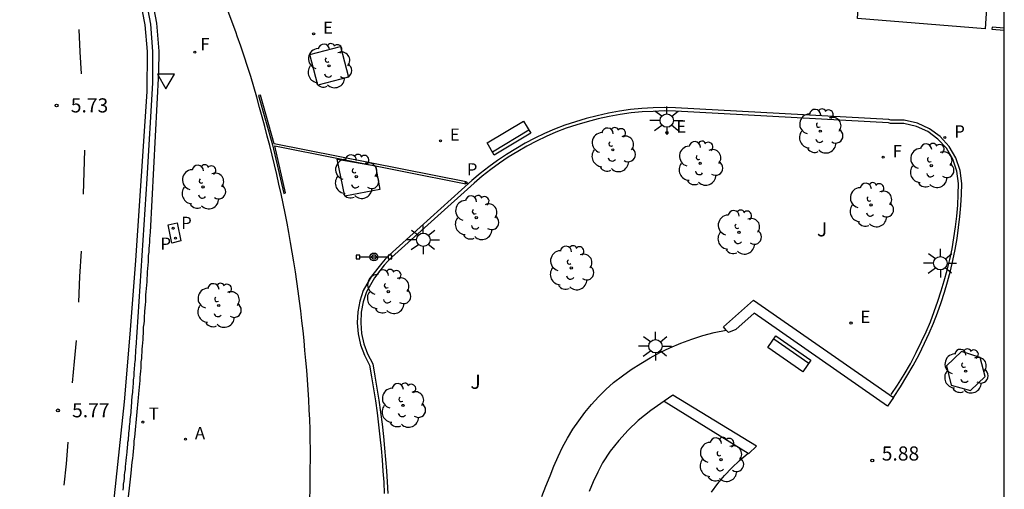
# Model space of a CAD drawing. Units: millimetres. Extents: x 582394 to 582745, y 4796039 to 4796290.
# Drawn here: x 582692 to 582744, y 4796085 to 4796110 of the extents above; entities that cross this region are included whole.
import ezdxf

# ---------------------------------------------------------------- set-up
doc = ezdxf.new("R2010")
doc.units = ezdxf.units.MM
for name, color, linetype in [('010106', 9, 'Continuous'), ('020204', 9, 'Continuous'), ('020308', 9, 'Continuous'), ('060108', 9, 'Continuous'), ('070105', 6, 'Continuous'), ('090202', 1, 'Continuous'), ('090208', 9, 'Continuous'), ('100101', 9, 'Continuous'), ('100105', 3, 'Continuous'), ('100112', 9, 'Continuous'), ('100113', 9, 'Continuous'), ('100116', 71, 'Continuous'), ('100202', 3, 'Continuous'), ('100302', 7, 'Continuous'), ('200205', 4, 'Continuous'), ('200305', 4, 'Continuous'), ('210102', 4, 'Continuous'), ('210203', 4, 'Continuous'), ('210205', 4, 'Continuous'), ('210303', 4, 'Continuous'), ('210305', 4, 'Continuous'), ('220205', 1, 'Continuous'), ('220305', 1, 'Continuous'), ('240204', 9, 'Continuous'), ('240304', 9, 'Continuous'), ('250206', 9, 'Continuous'), ('260101', 9, 'Continuous'), ('260203', 9, 'Continuous'), ('260205', 9, 'Continuous'), ('260303', 9, 'Continuous')]:
    doc.layers.add(name, color=color, linetype=linetype)
doc.styles.add('ARIAL', font='ARIAL.TTF', dxfattribs={"height": 1})
doc.styles.add('ROMANS', font='romans__.ttf', dxfattribs={"height": 1})

# ---------------------------------------------------------------- blocks, each defined once
blk = doc.blocks.new('SETRA')
at = {"linetype": 'Continuous'}
blk.add_lwpolyline([(0.451, 0.26), (-0.45, 0.26), (-0.001, -0.52)], close=True, dxfattribs=at)
blk = doc.blocks.new('REGTRA')
blk.add_circle((0, 0), 0.055)
blk = doc.blocks.new('FAROLA')
for p, q in [((0, 0.355), (0, 0.755)), ((-0.355, 0), (-0.895, 0)), ((-0.63, 0.51), (-0.255, 0.245)), ((0.605, 0.49), (0.276, 0.223)), ((0.355, 0), (0.855, 0)), ((-0.65, -0.52), (-0.255, -0.24)), ((0, -0.355), (0, -0.755)), ((0.585, -0.52), (0.256, -0.246))]:
    blk.add_line(p, q)
blk.add_circle((0, 0), 0.355)
blk = doc.blocks.new('OPTICA')
blk.add_circle((0, 0), 0.055)
blk = doc.blocks.new('REGELE')
blk.add_circle((0, 0), 0.055)
blk = doc.blocks.new('PLUVI3')
blk.add_circle((0, 0), 0.055)
blk = doc.blocks.new('PLUVI2')
blk.add_circle((0, 0), 0.055)
blk = doc.blocks.new('ABAS')
blk.add_circle((0, 0), 0.055)
blk = doc.blocks.new('ARBOL')
blk.add_circle((0, 0), 0.0587)
for centre, radius, start, end in [((-0.28, 0.855), 0.3, 359.2878, 173.6078), ((0.097, 0.97), 0.21, 23.1565, 160.4665), ((0.438, 0.881), 0.24, 301.578, 139.328), ((-0.564, 0.381), 0.532, 92.28, 254.58), ((0.656, 0.288), 0.443, 319.8556, 114.7656), ((-0.091, 0.321), 0.12, 119.14, 310.56), ((0.819, -0.249), 0.383, 235.5275, 62.0275), ((-0.556, -0.339), 0.555, 142.64, 266.54), ((-0.039, -0.384), 0.21, 189.64, 323.88), ((-0.301, -0.676), 0.45, 213.78, 295.32), ((0.299, -0.624), 0.532, 224.67, 0.24)]:
    blk.add_arc(centre, radius, start, end)
blk = doc.blocks.new('PANINF')
for p, q in [((-0.749, 0), (0, 0)), ((0, 0), (0.749, 0))]:
    blk.add_line(p, q)
for points in [[(-0.749, -0.099), (-0.749, 0.099), (-0.947, 0.099), (-0.947, -0.099)], [(0.947, -0.099), (0.947, 0.099), (0.749, 0.099), (0.749, -0.099)]]:
    blk.add_lwpolyline(points, close=True)
for radius in [0.21, 0.12]:
    blk.add_circle((0, 0), radius)
blk = doc.blocks.new('BANCO')
blk.add_line((1.125, 0.1875), (-1.125, 0.1875))
blk.add_lwpolyline([(1.125, 0.75), (1.125, 0), (-1.125, 0), (-1.125, 0.75)], close=True)
blk = doc.blocks.new('COTAPU')
blk.add_circle((0, 0), 0.075)

msp = doc.modelspace()

# ---------------------------------------------------------------- linework, layer by layer
at = {"layer": '010106', "flags": 128}
msp.add_lwpolyline([(582394.193, 4796040.172), (582744.183, 4796040.164), (582744.188, 4796290.157), (582394.198, 4796290.165)], close=True, dxfattribs=at)
at = {"layer": '060108'}
for points in [[(582708.273, 4796290.158, 5.668), (582707.434, 4796277.238, 5.67), (582709.608, 4796277.194, 5.695), (582705.209, 4796213.976, 5.578), (582703.061, 4796181.756, 5.398), (582702.649, 4796176.764, 5.602), (582700.754, 4796176.903, 5.603), (582697.14, 4796124.874, 5.706), (582696.969, 4796121.892, 5.746), (582696.971, 4796120.944, 5.759), (582697.019, 4796119.999, 5.772), (582697.107, 4796119.103, 5.774), (582697.235, 4796118.215, 5.775), (582698.441, 4796110.74, 5.753), (582698.579, 4796110.018, 5.753), (582698.695, 4796108.596, 5.745), (582698.68, 4796106.486, 5.762), (582698.075, 4796097.534, 5.71), (582697.785, 4796093.614, 5.71), (582697.475, 4796090.034, 5.71), (582694.755, 4796064.445, 5.71), (582692.184, 4796040.166, 5.7)], [(582698.732, 4796110.792, 5.831), (582698.872, 4796110.059, 5.831), (582698.991, 4796108.607, 5.823), (582698.978, 4796106.939, 5.836), (582698.685, 4796101.864, 5.81), (582698.095, 4796092.924, 5.82), (582698.085, 4796092.814, 5.82), (582698.085, 4796092.704, 5.82), (582698.075, 4796092.594, 5.82), (582698.065, 4796092.484, 5.82), (582698.055, 4796092.384, 5.82), (582698.055, 4796092.274, 5.82), (582698.045, 4796092.164, 5.82), (582698.035, 4796092.044, 5.82), (582698.025, 4796091.944, 5.82), (582698.005, 4796091.844, 5.82), (582698.005, 4796091.734, 5.83), (582697.995, 4796091.624, 5.83), (582697.995, 4796091.504, 5.83), (582697.985, 4796091.404, 5.83), (582697.975, 4796091.294, 5.83), (582697.965, 4796091.194, 5.83), (582697.965, 4796091.084, 5.83), (582697.955, 4796090.964, 5.83), (582697.945, 4796090.864, 5.83), (582697.935, 4796090.754, 5.83), (582697.925, 4796090.654, 5.83), (582697.915, 4796090.544, 5.83), (582697.895, 4796090.314, 5.83), (582697.865, 4796090.084, 5.83), (582697.865, 4796089.964, 5.84), (582697.855, 4796089.844, 5.84), (582697.845, 4796089.714, 5.84), (582697.835, 4796089.594, 5.84), (582697.825, 4796089.464, 5.84), (582697.815, 4796089.354, 5.84), (582697.805, 4796089.214, 5.84), (582697.785, 4796089.104, 5.84), (582697.775, 4796088.984, 5.84), (582697.755, 4796088.864, 5.84), (582697.745, 4796088.734, 5.84), (582697.745, 4796088.614, 5.84), (582697.735, 4796088.494, 5.84), (582697.715, 4796088.374, 5.84), (582697.705, 4796088.254, 5.84), (582697.695, 4796088.124, 5.84), (582697.685, 4796088.004, 5.84), (582697.665, 4796087.884, 5.84), (582697.655, 4796087.754, 5.84), (582697.645, 4796087.634, 5.84), (582697.615, 4796087.364, 5.84), (582697.585, 4796087.084, 5.84), (582697.575, 4796086.924, 5.84), (582697.555, 4796086.754, 5.84), (582697.535, 4796086.614, 5.84), (582697.525, 4796086.454, 5.84), (582697.495, 4796086.294, 5.84), (582697.485, 4796086.144, 5.84), (582697.475, 4796085.984, 5.84), (582697.455, 4796085.824, 5.84), (582697.435, 4796085.664, 5.84), (582697.425, 4796085.504, 5.84), (582697.405, 4796085.354, 5.85)]]:
    msp.add_polyline3d(points, dxfattribs=at)
at = {"layer": '070105'}
for points in [[(582729.435, 4796093.84, 6.009), (582729.284, 4796094.013, 5.97), (582730.884, 4796095.423, 5.99), (582738.314, 4796090.273, 5.9)], [(582738.314, 4796090.273, 5.9), (582737.994, 4796089.813, 5.89), (582730.914, 4796094.733, 5.99), (582729.944, 4796093.863, 6.02), (582729.554, 4796093.703, 6.04), (582729.435, 4796093.84, 6.009)], [(582730.634, 4796087.293, 5.96), (582731.034, 4796087.693, 5.96), (582726.604, 4796090.383, 6.12), (582726.144, 4796090.073, 6.13)], [(582726.144, 4796090.073, 6.13), (582730.587, 4796087.322, 5.962)], [(582730.587, 4796087.322, 5.962), (582730.634, 4796087.293, 5.96)]]:
    msp.add_polyline3d(points, dxfattribs=at)
at = {"layer": '100101'}
for points in [[(582707.335, 4796108.443, 5.7), (582708.955, 4796108.863, 5.76), (582709.385, 4796107.243, 5.73), (582707.755, 4796106.813, 5.73), (582707.335, 4796108.443, 5.7)], [(582708.775, 4796102.903, 5.67), (582710.825, 4796102.543, 5.7), (582711.055, 4796101.293, 5.71), (582709.195, 4796100.943, 5.7), (582708.775, 4796102.903, 5.67)], [(582741.114, 4796091.943, 5.85), (582741.374, 4796090.923, 5.85), (582742.394, 4796090.643, 5.84), (582743.164, 4796091.383, 5.83), (582742.904, 4796092.393, 5.81), (582741.914, 4796092.703, 5.82), (582741.114, 4796091.943, 5.85)]]:
    msp.add_polyline3d(points, dxfattribs=at)
at = {"layer": '100105'}
msp.add_polyline3d([(582744.185, 4796125.422, 5.64), (582743.164, 4796109.802, 5.7), (582736.404, 4796110.353, 5.81), (582739.918, 4796163.841, 5.748)], dxfattribs=at)
at = {"layer": '100112'}
msp.add_polyline3d([(582699.815, 4796099.414, 5.86), (582700.285, 4796099.524, 5.9), (582700.495, 4796098.564, 5.92), (582700.005, 4796098.454, 5.86), (582699.815, 4796099.414, 5.86)], dxfattribs=at)
at = {"layer": '100113'}
msp.add_polyline3d([(582738.184, 4796090.423, 6.05), (582738.524, 4796090.923, 6.07), (582738.874, 4796091.493, 6.06), (582739.204, 4796092.053, 6.05), (582739.504, 4796092.643, 6.04), (582739.794, 4796093.233, 6.03), (582740.034, 4796093.753, 6.02), (582740.264, 4796094.283, 6.01), (582740.474, 4796094.823, 6.01), (582740.664, 4796095.363, 6), (582740.844, 4796095.913, 5.99), (582741.004, 4796096.453, 5.98), (582741.164, 4796097.023, 5.98), (582741.294, 4796097.573, 5.97), (582741.414, 4796098.153, 5.96), (582741.514, 4796098.723, 5.95), (582741.594, 4796099.303, 5.95), (582741.664, 4796099.873, 5.94), (582741.714, 4796100.463, 5.93), (582741.734, 4796101.033, 5.92), (582741.754, 4796101.613, 5.92), (582741.674, 4796102.263, 5.91), (582741.454, 4796102.893, 5.9), (582741.114, 4796103.473, 5.89), (582740.664, 4796103.963, 5.88), (582740.124, 4796104.363, 5.89), (582739.524, 4796104.633, 5.9), (582738.854, 4796104.793, 5.91), (582738.154, 4796104.793, 5.91), (582738.034, 4796104.823, 5.91), (582726.745, 4796105.443, 6.01), (582726.155, 4796105.453, 6.01), (582725.555, 4796105.433, 6.01), (582724.975, 4796105.413, 6.01), (582724.385, 4796105.353, 6.01), (582723.795, 4796105.273, 6.01), (582723.215, 4796105.163, 6), (582722.635, 4796105.033, 6), (582722.055, 4796104.883, 6), (582721.495, 4796104.713, 6), (582720.935, 4796104.533, 6), (582720.395, 4796104.323, 5.99), (582719.875, 4796104.093, 5.99), (582719.365, 4796103.853, 5.98), (582718.855, 4796103.593, 5.97), (582718.365, 4796103.303, 5.97), (582717.865, 4796103.003, 5.96), (582717.405, 4796102.693, 5.96), (582716.935, 4796102.353, 5.95), (582716.485, 4796101.993, 5.94), (582716.045, 4796101.633, 5.94), (582711.675, 4796097.683, 6.03), (582711.475, 4796097.483, 6.03), (582711.285, 4796097.284, 6.04), (582710.765, 4796096.604, 6.06), (582710.335, 4796095.864, 6.08), (582710.165, 4796095.334, 6.09), (582710.055, 4796094.784, 6.09), (582710.035, 4796094.224, 6.1), (582710.075, 4796093.664, 6.11), (582710.205, 4796093.114, 6.12), (582710.395, 4796092.584, 6.13), (582710.675, 4796092.044, 6.14), (582710.785, 4796091.394, 6.14), (582710.895, 4796090.754, 6.15), (582710.995, 4796090.124, 6.16), (582711.085, 4796089.484, 6.16), (582711.165, 4796088.854, 6.17), (582711.235, 4796088.204, 6.18), (582711.295, 4796087.574, 6.19), (582711.355, 4796086.974, 6.2), (582711.395, 4796086.384, 6.21), (582711.435, 4796085.794, 6.22), (582711.475, 4796085.184, 6.23)], dxfattribs=at)
at = {"layer": '100116'}
for points in [[(582703.424, 4796109.597, 5.68), (582697.763, 4796124.716, 5.925)], [(582699.05, 4796110.85, 5.958), (582699.193, 4796110.104, 5.958), (582699.314, 4796108.62, 5.95), (582699.306, 4796107.508, 5.958), (582698.855, 4796099.024, 5.89), (582698.845, 4796098.854, 5.89), (582698.825, 4796098.674, 5.89), (582698.815, 4796098.504, 5.89), (582698.805, 4796098.324, 5.89), (582698.795, 4796098.154, 5.89), (582698.785, 4796097.964, 5.89), (582698.755, 4796097.794, 5.89), (582698.745, 4796097.624, 5.89), (582698.745, 4796097.454, 5.88), (582698.735, 4796097.274, 5.88), (582698.725, 4796097.104, 5.88), (582698.705, 4796096.924, 5.88), (582698.695, 4796096.754, 5.88), (582698.685, 4796096.574, 5.88), (582698.675, 4796096.404, 5.88), (582698.665, 4796096.214, 5.88), (582698.645, 4796096.044, 5.88), (582698.625, 4796095.874, 5.88), (582698.615, 4796095.704, 5.88), (582698.615, 4796095.524, 5.88), (582698.605, 4796095.354, 5.88), (582698.585, 4796095.174, 5.89), (582698.565, 4796094.834, 5.89), (582698.545, 4796094.494, 5.89), (582698.535, 4796094.324, 5.89), (582698.525, 4796094.164, 5.89), (582698.495, 4796093.994, 5.89), (582698.495, 4796093.834, 5.89), (582698.485, 4796093.664, 5.89), (582698.475, 4796093.494, 5.89), (582698.465, 4796093.334, 5.89), (582698.455, 4796093.164, 5.89), (582698.435, 4796092.994, 5.89), (582698.425, 4796092.834, 5.89), (582698.415, 4796092.664, 5.89), (582698.405, 4796092.494, 5.89), (582698.395, 4796092.334, 5.89), (582698.365, 4796092.164, 5.89), (582698.365, 4796092.004, 5.89), (582698.355, 4796091.834, 5.89), (582698.345, 4796091.664, 5.89), (582698.325, 4796091.504, 5.9), (582698.315, 4796091.334, 5.9), (582698.305, 4796091.164, 5.9), (582698.275, 4796090.814, 5.9), (582698.245, 4796090.454, 5.9), (582698.225, 4796090.254, 5.9), (582698.205, 4796090.074, 5.9), (582698.195, 4796089.884, 5.9), (582698.175, 4796089.694, 5.9), (582698.155, 4796089.504, 5.9), (582698.125, 4796089.314, 5.9), (582698.115, 4796089.124, 5.9), (582698.105, 4796088.924, 5.9), (582698.085, 4796088.744, 5.9), (582698.065, 4796088.544, 5.9), (582698.045, 4796088.364, 5.91), (582698.025, 4796088.164, 5.91), (582697.995, 4796087.964, 5.91), (582697.985, 4796087.784, 5.91), (582697.975, 4796087.594, 5.91), (582697.955, 4796087.404, 5.91), (582697.935, 4796087.214, 5.91), (582697.915, 4796087.024, 5.91), (582697.895, 4796086.834, 5.91), (582697.865, 4796086.644, 5.91), (582697.855, 4796086.454, 5.91), (582697.835, 4796086.254, 5.91), (582697.005, 4796078.844, 5.91)], [(582707.325, 4796084.884, 5.98), (582707.345, 4796085.414, 5.97), (582707.355, 4796085.934, 5.97), (582707.355, 4796086.464, 5.96), (582707.365, 4796086.994, 5.95), (582707.365, 4796087.514, 5.95), (582707.355, 4796088.044, 5.94), (582707.345, 4796088.574, 5.93), (582707.325, 4796089.094, 5.92), (582707.295, 4796089.614, 5.91), (582707.275, 4796090.144, 5.9), (582707.245, 4796090.664, 5.89), (582707.205, 4796091.194, 5.88), (582707.165, 4796091.714, 5.88), (582707.125, 4796092.234, 5.87), (582707.075, 4796092.764, 5.86), (582707.025, 4796093.284, 5.85), (582706.975, 4796093.804, 5.84), (582706.915, 4796094.324, 5.83), (582706.855, 4796094.854, 5.82), (582706.785, 4796095.374, 5.81), (582706.715, 4796095.894, 5.8), (582706.645, 4796096.414, 5.8), (582706.565, 4796096.934, 5.79), (582706.485, 4796097.454, 5.78), (582706.395, 4796097.964, 5.77), (582706.315, 4796098.484, 5.76), (582706.215, 4796099.004, 5.75), (582706.125, 4796099.514, 5.74), (582706.025, 4796100.034, 5.73), (582705.915, 4796100.544, 5.72), (582705.805, 4796101.064, 5.72), (582705.695, 4796101.574, 5.71), (582705.585, 4796102.083, 5.7), (582705.465, 4796102.603, 5.69), (582705.335, 4796103.113, 5.68), (582705.205, 4796103.623, 5.67), (582705.075, 4796104.123, 5.66), (582704.945, 4796104.633, 5.65), (582704.805, 4796105.143, 5.64), (582704.665, 4796105.643, 5.64), (582704.515, 4796106.193, 5.64), (582704.355, 4796106.733, 5.65), (582704.195, 4796107.273, 5.65), (582704.025, 4796107.813, 5.66), (582703.855, 4796108.353, 5.66), (582703.675, 4796108.883, 5.67), (582703.485, 4796109.413, 5.68), (582703.424, 4796109.597, 5.68)], [(582738.314, 4796090.273, 5.9), (582738.674, 4796090.823, 5.89), (582739.024, 4796091.393, 5.88), (582739.354, 4796091.963, 5.87), (582739.664, 4796092.553, 5.86), (582739.954, 4796093.153, 5.85), (582740.194, 4796093.673, 5.84), (582740.424, 4796094.213, 5.83), (582740.634, 4796094.753, 5.83), (582740.834, 4796095.303, 5.82), (582741.014, 4796095.853, 5.81), (582741.174, 4796096.403, 5.8), (582741.334, 4796096.973, 5.8), (582741.464, 4796097.533, 5.79), (582741.584, 4796098.113, 5.78), (582741.684, 4796098.693, 5.77), (582741.764, 4796099.273, 5.77), (582741.834, 4796099.853, 5.76), (582741.884, 4796100.443, 5.75), (582741.914, 4796101.023, 5.74), (582741.934, 4796101.613, 5.74), (582741.844, 4796102.303, 5.73), (582741.614, 4796102.963, 5.72), (582741.254, 4796103.573, 5.71), (582740.784, 4796104.093, 5.7), (582740.214, 4796104.513, 5.71), (582739.574, 4796104.803, 5.72), (582738.874, 4796104.963, 5.73), (582738.164, 4796104.973, 5.73), (582738.054, 4796104.993, 5.73), (582726.745, 4796105.623, 5.83), (582726.145, 4796105.633, 5.83), (582725.545, 4796105.613, 5.83), (582724.955, 4796105.583, 5.83), (582724.355, 4796105.523, 5.83), (582723.765, 4796105.443, 5.83), (582723.175, 4796105.333, 5.82), (582722.585, 4796105.203, 5.82), (582722.005, 4796105.053, 5.82), (582721.435, 4796104.883, 5.82), (582720.865, 4796104.693, 5.82), (582720.325, 4796104.483, 5.81), (582719.795, 4796104.253, 5.81), (582719.275, 4796104.013, 5.8), (582718.765, 4796103.743, 5.79), (582718.265, 4796103.453, 5.79), (582717.765, 4796103.153, 5.78), (582717.295, 4796102.833, 5.78), (582716.825, 4796102.493, 5.77), (582716.365, 4796102.133, 5.76), (582715.925, 4796101.763, 5.76), (582711.545, 4796097.813, 5.85), (582711.335, 4796097.603, 5.85), (582711.145, 4796097.394, 5.86), (582710.605, 4796096.704, 5.88), (582710.165, 4796095.934, 5.9), (582709.985, 4796095.374, 5.91), (582709.875, 4796094.804, 5.91), (582709.845, 4796094.214, 5.92), (582709.895, 4796093.634, 5.93), (582710.025, 4796093.054, 5.94), (582710.225, 4796092.504, 5.95), (582710.495, 4796091.984, 5.96), (582710.605, 4796091.354, 5.96), (582710.715, 4796090.724, 5.97), (582710.815, 4796090.094, 5.98), (582710.905, 4796089.454, 5.98), (582710.985, 4796088.824, 5.99), (582711.055, 4796088.184, 6), (582711.115, 4796087.554, 6.01), (582711.175, 4796086.954, 6.02), (582711.215, 4796086.364, 6.03), (582711.255, 4796085.774, 6.04), (582711.285, 4796085.174, 6.05)], [(582719.644, 4796085.024, 6.18), (582719.854, 4796085.574, 6.18), (582720.094, 4796086.114, 6.17), (582720.284, 4796086.634, 6.16), (582720.504, 4796087.134, 6.16), (582720.744, 4796087.634, 6.16), (582721.004, 4796088.114, 6.15), (582721.294, 4796088.584, 6.15), (582721.604, 4796089.034, 6.14), (582721.934, 4796089.473, 6.14), (582722.284, 4796089.893, 6.13), (582722.654, 4796090.303, 6.13), (582723.044, 4796090.683, 6.12), (582723.454, 4796091.053, 6.12), (582723.924, 4796091.413, 6.11), (582724.394, 4796091.753, 6.11), (582724.894, 4796092.073, 6.1), (582725.394, 4796092.373, 6.1), (582725.914, 4796092.653, 6.09), (582726.444, 4796092.903, 6.09), (582727.024, 4796093.143, 6.08), (582727.604, 4796093.353, 6.07), (582728.194, 4796093.543, 6.06), (582728.794, 4796093.703, 6.05), (582729.435, 4796093.84, 6.05)], [(582726.144, 4796090.073, 6.13), (582725.424, 4796089.583, 6.14), (582724.754, 4796089.043, 6.15), (582724.224, 4796088.533, 6.16), (582723.724, 4796087.983, 6.16), (582723.274, 4796087.414, 6.17), (582722.864, 4796086.804, 6.18), (582722.614, 4796086.304, 6.18), (582722.374, 4796085.794, 6.19), (582722.154, 4796085.284, 6.2)], [(582728.644, 4796085.253, 5.99), (582728.984, 4796085.703, 5.98), (582729.344, 4796086.133, 5.98), (582729.724, 4796086.533, 5.97), (582730.134, 4796086.923, 5.97), (582730.587, 4796087.322, 5.97)]]:
    msp.add_polyline3d(points, dxfattribs=at)
at = {"layer": '210102'}
for points in [[(582743.538, 4796109.892, 5.69), (582743.531, 4796109.793, 5.69), (582744.184, 4796109.743, 5.69)], [(582744.184, 4796109.843, 5.69), (582743.538, 4796109.892, 5.69)]]:
    msp.add_polyline3d(points, dxfattribs=at)
msp.add_polyline3d([(582705.357, 4796103.661, 5.62), (582705.946, 4796101.082, 5.59), (582706.044, 4796101.105, 5.59), (582705.471, 4796103.609, 5.59), (582715.615, 4796101.594, 5.59), (582715.635, 4796101.692, 5.59), (582705.445, 4796103.717, 5.62), (582704.713, 4796106.297, 5.62), (582704.617, 4796106.27, 5.62)], close=True, dxfattribs=at)
at = {"layer": '260101'}
for points in [[(582695.076, 4796109.773, 5.77), (582695.126, 4796108.594, 5.77), (582695.196, 4796107.414, 5.78)], [(582695.366, 4796103.374, 5.74), (582695.335, 4796102.214, 5.75), (582695.305, 4796101.044, 5.75)], [(582695.195, 4796098.024, 5.77), (582695.115, 4796096.674, 5.77), (582695.055, 4796095.324, 5.77)], [(582694.925, 4796093.294, 5.78), (582694.825, 4796092.174, 5.78), (582694.725, 4796091.034, 5.78)], [(582694.495, 4796087.894, 5.78), (582694.395, 4796086.754, 5.78), (582694.285, 4796085.614, 5.78)]]:
    msp.add_polyline3d(points, dxfattribs=at)

# ---------------------------------------------------------------- block references
at = {"layer": '020204', "rotation": 359.9987685839998}
for p in [(582693.896, 4796105.744, 5.73), (582693.965, 4796089.584, 5.77), (582737.184, 4796086.923, 5.88)]:
    msp.add_blockref('COTAPU', p, dxfattribs=at)
at = {"layer": '090202'}
for p, rotation in [((582718.09, 4796103.693), 30.82266590462404), ((582732.994, 4796092.888), 145.3209407089736)]:
    msp.add_blockref('BANCO', p, dxfattribs=dict(at, rotation=rotation))
at = {"layer": '090208', "rotation": 359.9987685839998}
msp.add_blockref('PANINF', (582710.735, 4796097.714, 5.79), dxfattribs=at)
at = {"layer": '100202', "rotation": 359.9987685839998}
for p in [(582708.355, 4796107.843, 5.73), (582734.424, 4796104.383, 5.99), (582723.415, 4796103.393, 6), (582728.045, 4796102.673, 5.98), (582740.314, 4796102.553, 5.93), (582709.795, 4796101.973, 5.7), (582701.665, 4796101.424, 5.95), (582737.114, 4796100.473, 6), (582716.165, 4796099.793, 6.04), (582730.104, 4796099.023, 6.04), (582721.205, 4796097.133, 6.06), (582711.495, 4796095.874, 6.01), (582702.495, 4796095.144, 6.05), (582742.134, 4796091.663, 5.82), (582712.275, 4796089.844, 6.1), (582729.154, 4796086.973, 6.05)]:
    msp.add_blockref('ARBOL', p, dxfattribs=at)
at = {"layer": '200205', "rotation": 359.9987685839998}
msp.add_blockref('ABAS', (582700.735, 4796088.054, 6.11), dxfattribs=at)
at = {"layer": '210203', "rotation": 359.9987685839998}
for p in [(582700.085, 4796099.234, 5.89), (582700.205, 4796098.714, 5.91)]:
    msp.add_blockref('PLUVI2', p, dxfattribs=at)
at = {"layer": '210205', "rotation": 359.9987685839998}
for p in [(582741.034, 4796104.043, 5.69), (582715.625, 4796101.643, 5.77)]:
    msp.add_blockref('PLUVI3', p, dxfattribs=at)
at = {"layer": '220205', "rotation": 359.9987685839998}
for p in [(582707.535, 4796109.543, 5.74), (582714.265, 4796103.873, 5.78), (582726.285, 4796104.303, 6.04), (582736.054, 4796094.213, 6.13)]:
    msp.add_blockref('REGELE', p, dxfattribs=at)
at = {"layer": '240204', "rotation": 359.9987685839998}
for p in [(582701.225, 4796108.573, 5.9), (582737.764, 4796103.003, 6.02)]:
    msp.add_blockref('OPTICA', p, dxfattribs=at)
at = {"layer": '250206', "rotation": 359.9987685839998}
for p in [(582726.275, 4796104.943, 6.02), (582713.355, 4796098.623, 6), (582740.794, 4796097.383, 6.06), (582725.674, 4796092.983, 6.09)]:
    msp.add_blockref('FAROLA', p, dxfattribs=at)
at = {"layer": '260203', "rotation": 359.9987685839998}
msp.add_blockref('REGTRA', (582698.475, 4796088.964, 5.97), dxfattribs=at)
at = {"layer": '260205', "rotation": 359.9987685839998}
msp.add_blockref('SETRA', (582699.699, 4796107.139, 5.9), dxfattribs=at)

# ---------------------------------------------------------------- texts
at = {"layer": '020308', "style": 'ARIAL'}
for s, p in [('5.73', (582694.646, 4796105.374, 5.73)), ('5.77', (582694.715, 4796089.214, 5.77)), ('5.88', (582737.684, 4796086.923, 5.88))]:
    msp.add_text(s, height=0.75, rotation=359.9988, dxfattribs=at).set_placement(p)
at = {"layer": '100302', "style": 'ARIAL'}
for p in [(582734.244, 4796098.803), (582715.855, 4796090.724)]:
    msp.add_text('J', height=0.75, rotation=359.9988, dxfattribs=at).set_placement(p)
at = {"layer": '200305', "style": 'ROMANS'}
msp.add_text('A', height=0.65, rotation=359.9988, dxfattribs=at).set_placement((582701.235, 4796088.054, 6.11))
at = {"layer": '210303', "style": 'ROMANS'}
for p in [(582700.505, 4796099.194, 5.89), (582699.405, 4796098.094, 5.91)]:
    msp.add_text('P', height=0.65, rotation=359.9988, dxfattribs=at).set_placement(p)
at = {"layer": '210305', "style": 'ROMANS'}
for p in [(582741.534, 4796104.043, 5.69), (582715.665, 4796102.033, 5.77)]:
    msp.add_text('P', height=0.65, rotation=359.9988, dxfattribs=at).set_placement(p)
at = {"layer": '220305', "style": 'ROMANS'}
for p in [(582708.035, 4796109.543, 5.74), (582726.785, 4796104.303, 6.04), (582714.765, 4796103.873, 5.78), (582736.554, 4796094.213, 6.13)]:
    msp.add_text('E', height=0.65, rotation=359.9988, dxfattribs=at).set_placement(p)
at = {"layer": '240304', "style": 'ROMANS'}
for p in [(582701.525, 4796108.673, 5.9), (582738.264, 4796103.003, 6.02)]:
    msp.add_text('F', height=0.65, rotation=359.9988, dxfattribs=at).set_placement(p)
at = {"layer": '260303', "style": 'ROMANS'}
msp.add_text('T', height=0.65, rotation=359.9988, dxfattribs=at).set_placement((582698.785, 4796089.084, 5.97))

doc.saveas('drawing.dxf')
